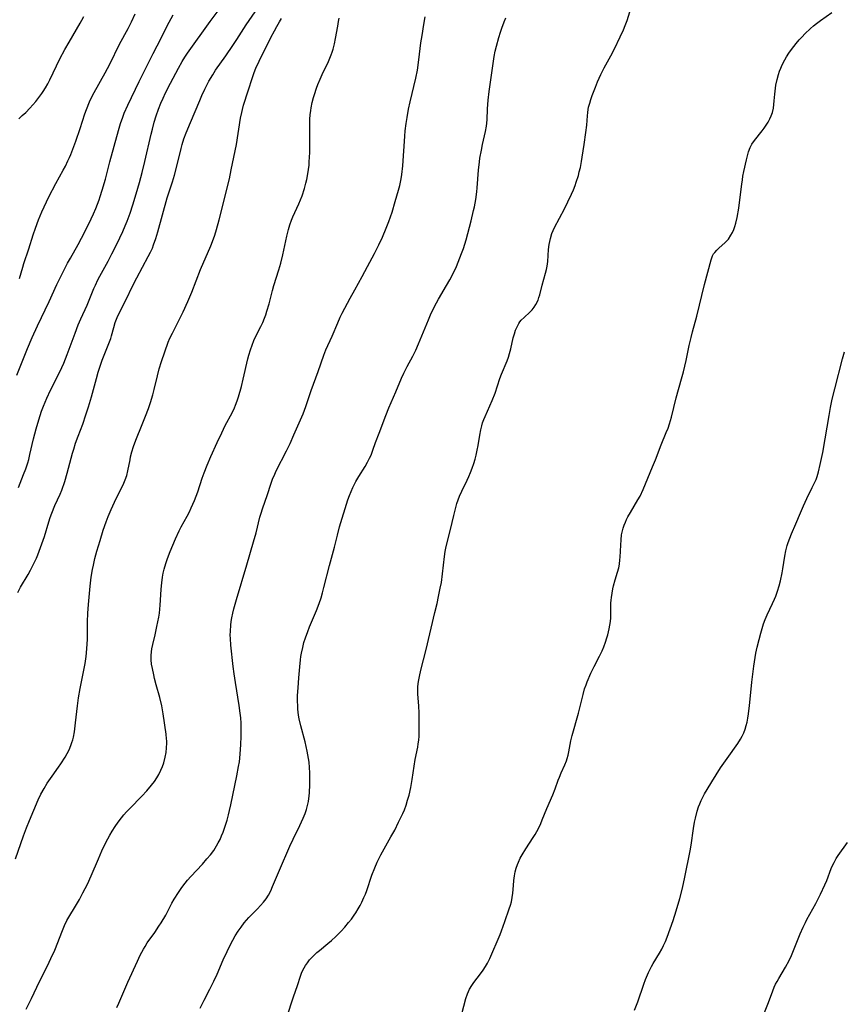
# Model space of a CAD drawing. Units: inches. Extents: x 2070550 to 2075916, y 217138 to 222613.
# Drawn here: x 2072123 to 2072264, y 219056 to 219224 of the extents above; entities that cross this region are included whole.
import ezdxf

# ---------------------------------------------------------------- set-up
doc = ezdxf.new("R2010")
doc.units = ezdxf.units.IN
doc.header["$MEASUREMENT"] = 0
doc.layers.add('c_20_T13S_R19E', color=215, linetype='Continuous')

msp = doc.modelspace()

# ---------------------------------------------------------------- linework, layer by layer
at = {"layer": 'c_20_T13S_R19E'}
for points in [[(2072122.95, 219126.5, 984), (2072123.45, 219127.39, 984), (2072124.73, 219129.54, 984), (2072125.15, 219130.28, 984), (2072125.67, 219131.3, 984), (2072126.14, 219132.33, 984), (2072126.39, 219132.93, 984), (2072126.87, 219134.19, 984), (2072127.52, 219136.07, 984), (2072128.28, 219138.55, 984), (2072128.52, 219139.29, 984), (2072128.79, 219140.03, 984), (2072129.33, 219141.35, 984), (2072130.19, 219143.29, 984), (2072130.48, 219144, 984), (2072131, 219145.44, 984), (2072131.44, 219146.86, 984), (2072132.34, 219150.28, 984), (2072132.54, 219151, 984), (2072132.86, 219152.04, 984), (2072133.28, 219153.23, 984), (2072134.07, 219155.25, 984), (2072134.63, 219156.86, 984), (2072135.06, 219158.2, 984), (2072135.57, 219159.93, 984), (2072136.42, 219163.1, 984), (2072136.73, 219164.15, 984), (2072136.95, 219164.84, 984), (2072137.42, 219166.19, 984), (2072137.76, 219167.06, 984), (2072138.56, 219169.05, 984), (2072138.86, 219169.89, 984), (2072139.01, 219170.38, 984), (2072139.4, 219171.82, 984), (2072139.64, 219172.64, 984), (2072139.75, 219172.96, 984), (2072139.97, 219173.5, 984), (2072140.32, 219174.23, 984), (2072141.4, 219176.34, 984), (2072142.69, 219179.08, 984), (2072143.33, 219180.31, 984), (2072145.29, 219183.93, 984), (2072145.68, 219184.69, 984), (2072145.98, 219185.37, 984), (2072146.19, 219185.92, 984), (2072146.55, 219186.99, 984), (2072146.91, 219188.17, 984), (2072148.54, 219193.97, 984), (2072149.44, 219196.73, 984), (2072149.78, 219197.85, 984), (2072150.25, 219199.63, 984), (2072150.89, 219202.39, 984), (2072151.07, 219203.07, 984), (2072151.39, 219204.08, 984), (2072151.77, 219205.11, 984), (2072152.48, 219206.88, 984), (2072154.08, 219210.63, 984), (2072154.46, 219211.48, 984), (2072154.95, 219212.54, 984), (2072155.67, 219213.93, 984), (2072156.3, 219215.01, 984), (2072156.81, 219215.81, 984), (2072158.53, 219218.26, 984), (2072159.75, 219220.02, 984), (2072160.45, 219221.06, 984), (2072162.05, 219223.54, 984), (2072164.08, 219226.5, 984)], [(2072123.09, 219144.46, 982), (2072123.39, 219145.18, 982), (2072123.96, 219146.65, 982), (2072124.32, 219147.63, 982), (2072124.68, 219148.68, 982), (2072124.84, 219149.24, 982), (2072125.05, 219150.05, 982), (2072125.65, 219152.75, 982), (2072126.1, 219154.47, 982), (2072126.55, 219155.98, 982), (2072127.03, 219157.48, 982), (2072127.35, 219158.37, 982), (2072127.63, 219159.04, 982), (2072127.92, 219159.72, 982), (2072128.58, 219161.1, 982), (2072130.16, 219164.24, 982), (2072130.82, 219165.69, 982), (2072131.42, 219167.2, 982), (2072132.78, 219170.83, 982), (2072133.32, 219172.23, 982), (2072133.76, 219173.26, 982), (2072134.81, 219175.6, 982), (2072136, 219178.47, 982), (2072136.25, 219179.03, 982), (2072136.68, 219179.93, 982), (2072137.02, 219180.59, 982), (2072138.42, 219183.14, 982), (2072139.07, 219184.4, 982), (2072139.84, 219185.91, 982), (2072140.43, 219187.13, 982), (2072140.92, 219188.2, 982), (2072141.33, 219189.16, 982), (2072141.66, 219189.98, 982), (2072142.17, 219191.35, 982), (2072142.64, 219192.76, 982), (2072143.22, 219194.64, 982), (2072143.79, 219196.57, 982), (2072144.25, 219198.3, 982), (2072144.71, 219200.18, 982), (2072145.78, 219204.88, 982), (2072145.98, 219205.7, 982), (2072146.32, 219206.93, 982), (2072146.65, 219208, 982), (2072147.05, 219209.12, 982), (2072147.46, 219210.17, 982), (2072147.84, 219211.04, 982), (2072148.23, 219211.91, 982), (2072149.06, 219213.57, 982), (2072150.43, 219216.12, 982), (2072151.1, 219217.3, 982), (2072151.54, 219218.02, 982), (2072151.99, 219218.7, 982), (2072155.88, 219224.12, 982), (2072158.29, 219227.31, 982)], [(2072168.81, 219053.25, 994), (2072169.7, 219056.13, 994), (2072170.1, 219057.33, 994), (2072170.8, 219059.29, 994), (2072171.31, 219060.84, 994), (2072171.51, 219061.38, 994), (2072171.74, 219061.9, 994), (2072172.17, 219062.67, 994), (2072172.5, 219063.17, 994), (2072172.88, 219063.65, 994), (2072173.41, 219064.23, 994), (2072174.13, 219064.92, 994), (2072174.55, 219065.28, 994), (2072176.01, 219066.46, 994), (2072176.64, 219066.99, 994), (2072177.36, 219067.64, 994), (2072178.25, 219068.54, 994), (2072178.9, 219069.27, 994), (2072179.53, 219070.02, 994), (2072180.02, 219070.64, 994), (2072180.49, 219071.28, 994), (2072180.77, 219071.7, 994), (2072181.2, 219072.37, 994), (2072181.53, 219072.95, 994), (2072181.83, 219073.54, 994), (2072182.18, 219074.3, 994), (2072182.42, 219074.91, 994), (2072182.65, 219075.54, 994), (2072183.54, 219078.16, 994), (2072184.01, 219079.38, 994), (2072184.42, 219080.34, 994), (2072184.75, 219081.02, 994), (2072185.07, 219081.64, 994), (2072186.79, 219084.67, 994), (2072187.43, 219085.86, 994), (2072188.11, 219087.2, 994), (2072188.81, 219088.66, 994), (2072189.08, 219089.31, 994), (2072189.37, 219090.09, 994), (2072189.64, 219090.95, 994), (2072189.88, 219091.83, 994), (2072190.17, 219093.13, 994), (2072190.42, 219094.5, 994), (2072190.95, 219097.89, 994), (2072191.37, 219100.01, 994), (2072191.46, 219100.62, 994), (2072191.54, 219101.23, 994), (2072191.59, 219101.9, 994), (2072191.61, 219102.86, 994), (2072191.59, 219105.85, 994), (2072191.55, 219107.08, 994), (2072191.41, 219109.09, 994), (2072191.39, 219109.92, 994), (2072191.41, 219110.42, 994), (2072191.51, 219111.27, 994), (2072191.67, 219112.12, 994), (2072191.91, 219113.21, 994), (2072192.79, 219116.73, 994), (2072194.32, 219123.06, 994), (2072194.67, 219124.57, 994), (2072194.95, 219125.82, 994), (2072195.23, 219127.19, 994), (2072195.41, 219128.21, 994), (2072195.61, 219129.67, 994), (2072195.96, 219132.61, 994), (2072196.08, 219133.48, 994), (2072196.19, 219134.08, 994), (2072196.41, 219135.04, 994), (2072196.99, 219137.27, 994), (2072197.53, 219139.64, 994), (2072197.81, 219140.77, 994), (2072198.08, 219141.69, 994), (2072198.29, 219142.33, 994), (2072198.54, 219142.96, 994), (2072198.91, 219143.81, 994), (2072199.82, 219145.66, 994), (2072200.12, 219146.31, 994), (2072200.41, 219147.02, 994), (2072200.69, 219147.74, 994), (2072200.97, 219148.55, 994), (2072201.18, 219149.27, 994), (2072201.36, 219149.99, 994), (2072201.54, 219150.81, 994), (2072201.7, 219151.63, 994), (2072201.99, 219153.41, 994), (2072202.15, 219154.3, 994), (2072202.31, 219154.99, 994), (2072202.46, 219155.5, 994), (2072202.65, 219156.05, 994), (2072202.88, 219156.59, 994), (2072203.73, 219158.39, 994), (2072204.12, 219159.31, 994), (2072204.6, 219160.56, 994), (2072205.44, 219163.06, 994), (2072205.72, 219163.82, 994), (2072206.68, 219166.09, 994), (2072206.9, 219166.71, 994), (2072207.09, 219167.35, 994), (2072207.28, 219168.12, 994), (2072207.7, 219170.02, 994), (2072207.9, 219170.7, 994), (2072208.11, 219171.33, 994), (2072208.36, 219171.92, 994), (2072208.67, 219172.49, 994), (2072208.86, 219172.76, 994), (2072209.08, 219173.04, 994), (2072209.56, 219173.52, 994), (2072210.52, 219174.39, 994), (2072210.93, 219174.83, 994), (2072211.28, 219175.27, 994), (2072211.59, 219175.75, 994), (2072211.95, 219176.49, 994), (2072212.11, 219176.94, 994), (2072212.24, 219177.41, 994), (2072212.64, 219179.05, 994), (2072213.23, 219181.09, 994), (2072213.38, 219181.69, 994), (2072213.5, 219182.28, 994), (2072213.6, 219183.06, 994), (2072213.76, 219185.13, 994), (2072213.87, 219185.97, 994), (2072213.96, 219186.51, 994), (2072214.08, 219187.04, 994), (2072214.32, 219187.85, 994), (2072214.53, 219188.38, 994), (2072214.77, 219188.88, 994), (2072216.47, 219192.09, 994), (2072217.06, 219193.28, 994), (2072217.67, 219194.58, 994), (2072217.99, 219195.34, 994), (2072218.3, 219196.1, 994), (2072218.49, 219196.66, 994), (2072218.85, 219197.81, 994), (2072219.01, 219198.41, 994), (2072219.19, 219199.16, 994), (2072219.4, 219200.19, 994), (2072219.52, 219200.93, 994), (2072219.81, 219203.1, 994), (2072220.12, 219205.17, 994), (2072220.27, 219206.4, 994), (2072220.38, 219207.99, 994), (2072220.45, 219208.59, 994), (2072220.53, 219209.1, 994), (2072220.6, 219209.48, 994), (2072220.78, 219210.15, 994), (2072220.98, 219210.81, 994), (2072221.21, 219211.48, 994), (2072221.77, 219212.92, 994), (2072222.12, 219213.78, 994), (2072222.69, 219215.08, 994), (2072223.24, 219216.18, 994), (2072224.37, 219218.25, 994), (2072225, 219219.45, 994), (2072226.01, 219221.52, 994), (2072226.56, 219222.71, 994), (2072226.86, 219223.44, 994), (2072227.18, 219224.3, 994), (2072228.02, 219227.09, 994)], [(2072122.6, 219080.94, 986), (2072123.93, 219084.88, 986), (2072124.43, 219086.25, 986), (2072124.95, 219087.49, 986), (2072126.47, 219091.01, 986), (2072126.93, 219091.99, 986), (2072127.46, 219092.96, 986), (2072128.02, 219093.87, 986), (2072128.84, 219095.06, 986), (2072129.95, 219096.61, 986), (2072130.35, 219097.17, 986), (2072131.09, 219098.32, 986), (2072131.44, 219098.95, 986), (2072131.76, 219099.59, 986), (2072132.06, 219100.32, 986), (2072132.23, 219100.8, 986), (2072132.38, 219101.29, 986), (2072132.49, 219101.75, 986), (2072132.67, 219102.67, 986), (2072132.86, 219104.17, 986), (2072133.16, 219107.12, 986), (2072133.34, 219108.44, 986), (2072133.63, 219110.08, 986), (2072134.27, 219113.18, 986), (2072134.47, 219114.33, 986), (2072134.64, 219115.52, 986), (2072134.79, 219116.87, 986), (2072134.89, 219118.47, 986), (2072134.91, 219119.15, 986), (2072134.9, 219121.45, 986), (2072134.94, 219122.92, 986), (2072135.05, 219124.43, 986), (2072135.32, 219127.57, 986), (2072135.53, 219129.12, 986), (2072135.75, 219130.39, 986), (2072135.89, 219131.14, 986), (2072136.15, 219132.28, 986), (2072136.49, 219133.56, 986), (2072137.03, 219135.39, 986), (2072137.57, 219137.14, 986), (2072138.08, 219138.59, 986), (2072138.42, 219139.45, 986), (2072138.94, 219140.68, 986), (2072139.51, 219141.94, 986), (2072141.09, 219145.15, 986), (2072141.34, 219145.74, 986), (2072141.6, 219146.47, 986), (2072141.8, 219147.27, 986), (2072142.16, 219149.17, 986), (2072142.26, 219149.66, 986), (2072142.49, 219150.56, 986), (2072142.75, 219151.46, 986), (2072143.13, 219152.51, 986), (2072144.25, 219155.22, 986), (2072144.81, 219156.63, 986), (2072145.31, 219157.97, 986), (2072145.66, 219158.97, 986), (2072146.07, 219160.29, 986), (2072146.32, 219161.22, 986), (2072146.84, 219163.52, 986), (2072147.16, 219164.73, 986), (2072147.56, 219166, 986), (2072148.71, 219169.26, 986), (2072149, 219169.99, 986), (2072149.4, 219170.84, 986), (2072150.64, 219173.24, 986), (2072151.27, 219174.49, 986), (2072152.06, 219176.22, 986), (2072152.72, 219177.82, 986), (2072154.24, 219181.74, 986), (2072155.96, 219185.74, 986), (2072156.42, 219186.94, 986), (2072156.65, 219187.6, 986), (2072156.94, 219188.53, 986), (2072157.39, 219190.18, 986), (2072159.16, 219197.2, 986), (2072159.49, 219198.75, 986), (2072160.35, 219203.07, 986), (2072161.07, 219207.58, 986), (2072161.26, 219208.54, 986), (2072161.39, 219209.06, 986), (2072161.6, 219209.81, 986), (2072162.39, 219212.26, 986), (2072163.09, 219214.56, 986), (2072163.37, 219215.38, 986), (2072163.68, 219216.15, 986), (2072164.24, 219217.36, 986), (2072166.23, 219221.37, 986), (2072166.86, 219222.54, 986), (2072167.26, 219223.26, 986), (2072167.74, 219224.08, 986), (2072168.09, 219224.63, 986)], [(2072122.83, 219163.62, 980), (2072124.62, 219168.19, 980), (2072125.41, 219170.09, 980), (2072126.33, 219172.07, 980), (2072128.36, 219176.24, 980), (2072129.67, 219179.13, 980), (2072130.49, 219180.85, 980), (2072131.48, 219182.77, 980), (2072131.97, 219183.67, 980), (2072133.27, 219185.99, 980), (2072134.42, 219188.17, 980), (2072135.52, 219190.39, 980), (2072135.91, 219191.23, 980), (2072136.29, 219192.13, 980), (2072136.87, 219193.64, 980), (2072137.08, 219194.22, 980), (2072137.42, 219195.31, 980), (2072137.95, 219197.18, 980), (2072138.72, 219200.14, 980), (2072140.17, 219205.48, 980), (2072140.55, 219206.71, 980), (2072140.92, 219207.75, 980), (2072141.19, 219208.43, 980), (2072141.8, 219209.84, 980), (2072143.74, 219213.85, 980), (2072146.15, 219218.66, 980), (2072147.49, 219221.27, 980), (2072148.57, 219223.48, 980), (2072148.85, 219224.03, 980), (2072149.55, 219225.25, 980)], [(2072123.12, 219207.48, 976), (2072123.73, 219208.03, 976), (2072124.33, 219208.59, 976), (2072125, 219209.28, 976), (2072125.54, 219209.86, 976), (2072126.06, 219210.46, 976), (2072126.59, 219211.11, 976), (2072127.08, 219211.79, 976), (2072127.31, 219212.14, 976), (2072127.72, 219212.81, 976), (2072128.08, 219213.47, 976), (2072128.43, 219214.15, 976), (2072130.18, 219217.72, 976), (2072131, 219219.32, 976), (2072131.73, 219220.62, 976), (2072133.66, 219223.82, 976), (2072133.94, 219224.33, 976), (2072134.29, 219225, 976)], [(2072123.27, 219180.18, 978), (2072123.82, 219182.09, 978), (2072124.02, 219182.73, 978), (2072124.86, 219185.23, 978), (2072125.62, 219187.66, 978), (2072126, 219188.77, 978), (2072126.53, 219190.18, 978), (2072127.1, 219191.57, 978), (2072127.49, 219192.45, 978), (2072128.3, 219194.15, 978), (2072129.48, 219196.42, 978), (2072130.73, 219198.68, 978), (2072131.1, 219199.37, 978), (2072131.55, 219200.28, 978), (2072131.8, 219200.84, 978), (2072132.04, 219201.4, 978), (2072132.39, 219202.29, 978), (2072132.89, 219203.67, 978), (2072133.63, 219205.85, 978), (2072134.43, 219208.33, 978), (2072134.71, 219209.09, 978), (2072135.25, 219210.4, 978), (2072135.75, 219211.47, 978), (2072136.02, 219211.99, 978), (2072137.92, 219215.32, 978), (2072138.69, 219216.82, 978), (2072140.39, 219220.26, 978), (2072141.82, 219222.92, 978), (2072142.41, 219224.07, 978), (2072143.07, 219225.46, 978)], [(2072124.42, 219055.21, 988), (2072125.3, 219057.02, 988), (2072126.7, 219059.94, 988), (2072128.03, 219062.62, 988), (2072128.64, 219063.88, 988), (2072129.28, 219065.29, 988), (2072130.61, 219068.67, 988), (2072130.98, 219069.53, 988), (2072131.38, 219070.37, 988), (2072131.7, 219070.95, 988), (2072132.85, 219072.85, 988), (2072133.52, 219073.99, 988), (2072134.12, 219075.1, 988), (2072134.89, 219076.62, 988), (2072135.53, 219078, 988), (2072136.78, 219080.95, 988), (2072137.37, 219082.29, 988), (2072138.05, 219083.7, 988), (2072138.72, 219084.96, 988), (2072139.11, 219085.64, 988), (2072139.62, 219086.45, 988), (2072140.15, 219087.22, 988), (2072140.71, 219087.96, 988), (2072141.13, 219088.47, 988), (2072141.58, 219088.97, 988), (2072142.11, 219089.53, 988), (2072144.17, 219091.62, 988), (2072145.06, 219092.56, 988), (2072145.86, 219093.52, 988), (2072146.36, 219094.18, 988), (2072146.74, 219094.76, 988), (2072147.08, 219095.36, 988), (2072147.43, 219096.08, 988), (2072147.7, 219096.71, 988), (2072147.92, 219097.36, 988), (2072148.18, 219098.31, 988), (2072148.33, 219099.1, 988), (2072148.42, 219099.91, 988), (2072148.45, 219100.71, 988), (2072148.44, 219101.1, 988), (2072148.42, 219101.46, 988), (2072148.34, 219102.26, 988), (2072147.84, 219105.7, 988), (2072147.6, 219107.09, 988), (2072147.28, 219108.5, 988), (2072146.66, 219110.67, 988), (2072146.37, 219111.77, 988), (2072146.22, 219112.39, 988), (2072145.98, 219113.5, 988), (2072145.86, 219114.24, 988), (2072145.79, 219114.98, 988), (2072145.78, 219115.72, 988), (2072145.83, 219116.35, 988), (2072145.9, 219116.85, 988), (2072146.05, 219117.57, 988), (2072146.45, 219119.26, 988), (2072146.77, 219120.69, 988), (2072147.08, 219122.23, 988), (2072147.19, 219122.97, 988), (2072147.33, 219124.33, 988), (2072147.39, 219125.17, 988), (2072147.49, 219127.05, 988), (2072147.58, 219128.14, 988), (2072147.72, 219129.08, 988), (2072147.85, 219129.77, 988), (2072148.01, 219130.46, 988), (2072148.3, 219131.46, 988), (2072148.58, 219132.29, 988), (2072149.04, 219133.47, 988), (2072149.94, 219135.66, 988), (2072150.56, 219137.01, 988), (2072150.92, 219137.72, 988), (2072151.92, 219139.55, 988), (2072152.31, 219140.29, 988), (2072152.61, 219140.93, 988), (2072153.17, 219142.22, 988), (2072153.74, 219143.72, 988), (2072154.53, 219146.03, 988), (2072154.86, 219146.93, 988), (2072155.38, 219148.26, 988), (2072156.01, 219149.73, 988), (2072157.08, 219152.15, 988), (2072157.84, 219153.79, 988), (2072158.46, 219155.03, 988), (2072159.61, 219157.21, 988), (2072160.01, 219158.06, 988), (2072160.21, 219158.52, 988), (2072160.47, 219159.23, 988), (2072160.7, 219159.94, 988), (2072161.22, 219161.72, 988), (2072161.54, 219162.96, 988), (2072162.32, 219166.42, 988), (2072162.49, 219167.07, 988), (2072162.76, 219167.99, 988), (2072163.03, 219168.78, 988), (2072163.34, 219169.55, 988), (2072163.73, 219170.43, 988), (2072164.51, 219171.97, 988), (2072164.85, 219172.67, 988), (2072165.16, 219173.39, 988), (2072165.38, 219173.99, 988), (2072165.59, 219174.61, 988), (2072165.94, 219175.86, 988), (2072166.52, 219178.15, 988), (2072166.75, 219179, 988), (2072167.62, 219181.67, 988), (2072167.95, 219182.8, 988), (2072168.3, 219184.23, 988), (2072168.97, 219187.41, 988), (2072169.27, 219188.57, 988), (2072169.51, 219189.36, 988), (2072169.79, 219190.13, 988), (2072170.02, 219190.73, 988), (2072171.01, 219192.92, 988), (2072171.31, 219193.61, 988), (2072171.59, 219194.32, 988), (2072172, 219195.56, 988), (2072172.24, 219196.46, 988), (2072172.38, 219197.08, 988), (2072172.58, 219198.1, 988), (2072172.69, 219198.82, 988), (2072172.78, 219199.54, 988), (2072172.83, 219200.19, 988), (2072172.87, 219200.85, 988), (2072172.89, 219201.77, 988), (2072172.89, 219204.95, 988), (2072172.94, 219207.4, 988), (2072172.99, 219208.16, 988), (2072173.07, 219208.92, 988), (2072173.13, 219209.35, 988), (2072173.31, 219210.26, 988), (2072173.55, 219211.15, 988), (2072173.69, 219211.64, 988), (2072174.07, 219212.75, 988), (2072174.3, 219213.37, 988), (2072174.67, 219214.26, 988), (2072175.05, 219215.09, 988), (2072176.1, 219217.29, 988), (2072176.34, 219217.84, 988), (2072176.56, 219218.41, 988), (2072176.73, 219218.9, 988), (2072176.89, 219219.41, 988), (2072177.12, 219220.31, 988), (2072177.32, 219221.24, 988), (2072177.68, 219223.33, 988), (2072177.84, 219224.12, 988), (2072177.96, 219224.69, 988)], [(2072139.93, 219055.51, 990), (2072140.26, 219056.24, 990), (2072141.79, 219059.84, 990), (2072143.43, 219063.45, 990), (2072143.9, 219064.45, 990), (2072144.17, 219064.96, 990), (2072144.44, 219065.46, 990), (2072144.74, 219065.96, 990), (2072145.12, 219066.55, 990), (2072146.38, 219068.33, 990), (2072147.11, 219069.42, 990), (2072147.47, 219069.97, 990), (2072148.26, 219071.32, 990), (2072149.33, 219073.32, 990), (2072149.73, 219074.02, 990), (2072150.45, 219075.19, 990), (2072151, 219076, 990), (2072151.59, 219076.77, 990), (2072151.99, 219077.26, 990), (2072152.55, 219077.89, 990), (2072154.54, 219080.04, 990), (2072155.31, 219080.91, 990), (2072155.9, 219081.63, 990), (2072156.47, 219082.38, 990), (2072156.98, 219083.15, 990), (2072157.26, 219083.64, 990), (2072157.56, 219084.24, 990), (2072157.83, 219084.85, 990), (2072158.08, 219085.48, 990), (2072158.33, 219086.19, 990), (2072158.75, 219087.53, 990), (2072159.01, 219088.45, 990), (2072159.18, 219089.17, 990), (2072159.41, 219090.18, 990), (2072160.44, 219095.15, 990), (2072160.74, 219096.74, 990), (2072160.86, 219097.54, 990), (2072161, 219098.85, 990), (2072161.11, 219100.5, 990), (2072161.15, 219101.84, 990), (2072161.17, 219103.24, 990), (2072161.15, 219104.15, 990), (2072161.09, 219105.03, 990), (2072161.01, 219105.82, 990), (2072160.83, 219107.16, 990), (2072160.2, 219111.06, 990), (2072159.97, 219112.59, 990), (2072159.82, 219113.82, 990), (2072159.43, 219117.49, 990), (2072159.34, 219118.6, 990), (2072159.31, 219119.19, 990), (2072159.32, 219119.86, 990), (2072159.39, 219120.87, 990), (2072159.47, 219121.5, 990), (2072159.58, 219122.13, 990), (2072159.75, 219122.95, 990), (2072159.92, 219123.67, 990), (2072160.37, 219125.28, 990), (2072162.17, 219131.21, 990), (2072163.3, 219135.16, 990), (2072163.71, 219136.69, 990), (2072164.37, 219139.35, 990), (2072164.58, 219140.06, 990), (2072164.81, 219140.79, 990), (2072165.68, 219143.26, 990), (2072166.26, 219145.02, 990), (2072166.61, 219146.01, 990), (2072166.8, 219146.45, 990), (2072167.17, 219147.26, 990), (2072168.92, 219150.73, 990), (2072169.53, 219151.97, 990), (2072170.2, 219153.45, 990), (2072171.75, 219157.02, 990), (2072172.24, 219158.27, 990), (2072173.15, 219161.05, 990), (2072174.35, 219164.27, 990), (2072175.29, 219167.04, 990), (2072175.67, 219167.99, 990), (2072176.71, 219170.3, 990), (2072177.68, 219172.59, 990), (2072178.13, 219173.56, 990), (2072178.47, 219174.25, 990), (2072179.81, 219176.82, 990), (2072180.59, 219178.26, 990), (2072181.84, 219180.49, 990), (2072182.78, 219182.2, 990), (2072183.97, 219184.46, 990), (2072184.7, 219185.93, 990), (2072185.32, 219187.24, 990), (2072185.98, 219188.76, 990), (2072186.43, 219189.91, 990), (2072186.99, 219191.52, 990), (2072187.54, 219193.32, 990), (2072188.11, 219195.31, 990), (2072188.31, 219196.08, 990), (2072188.56, 219197.23, 990), (2072188.67, 219197.95, 990), (2072188.82, 219199.44, 990), (2072189.16, 219204.54, 990), (2072189.24, 219205.45, 990), (2072189.39, 219206.67, 990), (2072189.55, 219207.71, 990), (2072189.82, 219209.14, 990), (2072190.09, 219210.39, 990), (2072191.03, 219214.41, 990), (2072191.31, 219215.79, 990), (2072191.57, 219217.57, 990), (2072191.93, 219220.47, 990), (2072192.11, 219221.76, 990), (2072192.41, 219223.64, 990), (2072192.64, 219224.92, 990)], [(2072154.16, 219055.37, 992), (2072154.86, 219056.76, 992), (2072155.82, 219058.64, 992), (2072156.48, 219059.99, 992), (2072157.04, 219061.22, 992), (2072158.08, 219063.63, 992), (2072158.75, 219065.11, 992), (2072159.34, 219066.28, 992), (2072159.74, 219067.01, 992), (2072160.16, 219067.74, 992), (2072160.66, 219068.56, 992), (2072161.15, 219069.27, 992), (2072161.67, 219069.96, 992), (2072162.08, 219070.45, 992), (2072162.5, 219070.92, 992), (2072163.94, 219072.4, 992), (2072164.49, 219072.97, 992), (2072164.98, 219073.53, 992), (2072165.43, 219074.1, 992), (2072165.85, 219074.73, 992), (2072166.22, 219075.44, 992), (2072166.55, 219076.19, 992), (2072167.71, 219079.01, 992), (2072169.5, 219083.07, 992), (2072170.07, 219084.28, 992), (2072171.21, 219086.62, 992), (2072171.79, 219087.89, 992), (2072172.11, 219088.66, 992), (2072172.35, 219089.36, 992), (2072172.48, 219089.83, 992), (2072172.67, 219090.76, 992), (2072172.8, 219091.71, 992), (2072172.85, 219092.2, 992), (2072172.92, 219093.65, 992), (2072172.94, 219094.63, 992), (2072172.92, 219095.64, 992), (2072172.88, 219096.54, 992), (2072172.8, 219097.44, 992), (2072172.71, 219098.09, 992), (2072172.48, 219099.34, 992), (2072172.1, 219100.92, 992), (2072171.36, 219103.67, 992), (2072171.11, 219104.85, 992), (2072171, 219105.49, 992), (2072170.88, 219106.55, 992), (2072170.84, 219107.18, 992), (2072170.82, 219107.82, 992), (2072170.83, 219108.88, 992), (2072170.9, 219110.19, 992), (2072171.02, 219111.89, 992), (2072171.18, 219113.75, 992), (2072171.31, 219114.96, 992), (2072171.39, 219115.54, 992), (2072171.49, 219116.11, 992), (2072171.7, 219117.08, 992), (2072171.91, 219117.9, 992), (2072172.16, 219118.71, 992), (2072172.56, 219119.82, 992), (2072172.87, 219120.61, 992), (2072174.05, 219123.37, 992), (2072174.52, 219124.61, 992), (2072174.83, 219125.56, 992), (2072175.09, 219126.44, 992), (2072175.33, 219127.33, 992), (2072176.3, 219131.12, 992), (2072177.16, 219134.23, 992), (2072177.66, 219136.3, 992), (2072178.01, 219137.68, 992), (2072178.22, 219138.42, 992), (2072179.18, 219141.58, 992), (2072179.41, 219142.3, 992), (2072179.68, 219143.04, 992), (2072179.96, 219143.74, 992), (2072180.28, 219144.43, 992), (2072180.8, 219145.46, 992), (2072181.29, 219146.31, 992), (2072182.36, 219148.04, 992), (2072182.78, 219148.75, 992), (2072183.15, 219149.46, 992), (2072183.38, 219149.98, 992), (2072183.69, 219150.81, 992), (2072184.15, 219152.12, 992), (2072184.75, 219153.74, 992), (2072185.9, 219156.74, 992), (2072186.45, 219158.06, 992), (2072187.65, 219160.79, 992), (2072188.59, 219163.11, 992), (2072188.97, 219163.97, 992), (2072189.55, 219165.1, 992), (2072190.54, 219166.91, 992), (2072191.06, 219167.92, 992), (2072191.53, 219169, 992), (2072193.19, 219173.1, 992), (2072193.57, 219173.95, 992), (2072194.25, 219175.37, 992), (2072194.57, 219176, 992), (2072194.94, 219176.66, 992), (2072196.31, 219179, 992), (2072196.86, 219179.97, 992), (2072197.64, 219181.48, 992), (2072198, 219182.25, 992), (2072198.31, 219182.97, 992), (2072198.88, 219184.45, 992), (2072199.18, 219185.33, 992), (2072199.63, 219186.8, 992), (2072200.51, 219190.06, 992), (2072200.93, 219191.78, 992), (2072201.06, 219192.41, 992), (2072201.3, 219193.67, 992), (2072201.48, 219194.98, 992), (2072201.55, 219195.7, 992), (2072201.79, 219198.69, 992), (2072201.94, 219200.12, 992), (2072202.02, 219200.73, 992), (2072202.26, 219202.13, 992), (2072202.45, 219203.07, 992), (2072202.95, 219205.33, 992), (2072203.11, 219206.25, 992), (2072203.22, 219207.32, 992), (2072203.33, 219209.2, 992), (2072203.44, 219210.65, 992), (2072203.59, 219212.16, 992), (2072204.26, 219216.96, 992), (2072204.45, 219218.14, 992), (2072204.63, 219219.06, 992), (2072204.83, 219219.9, 992), (2072205.24, 219221.4, 992), (2072205.51, 219222.28, 992), (2072205.74, 219222.96, 992), (2072206.16, 219224.07, 992), (2072206.45, 219224.75, 992)], [(2072198.91, 219054.41, 996), (2072199.62, 219057.02, 996), (2072199.9, 219057.85, 996), (2072200.24, 219058.63, 996), (2072200.63, 219059.29, 996), (2072200.99, 219059.8, 996), (2072202.13, 219061.26, 996), (2072202.59, 219061.89, 996), (2072202.99, 219062.53, 996), (2072203.29, 219063.09, 996), (2072203.68, 219063.91, 996), (2072205.46, 219068.01, 996), (2072205.7, 219068.62, 996), (2072206.28, 219070.22, 996), (2072207.02, 219072.38, 996), (2072207.21, 219072.98, 996), (2072207.39, 219073.58, 996), (2072207.55, 219074.32, 996), (2072207.64, 219075.08, 996), (2072207.73, 219076.36, 996), (2072207.8, 219077.2, 996), (2072207.92, 219078.04, 996), (2072208.06, 219078.69, 996), (2072208.22, 219079.34, 996), (2072208.43, 219079.96, 996), (2072208.58, 219080.35, 996), (2072208.9, 219081.03, 996), (2072209.21, 219081.59, 996), (2072209.86, 219082.64, 996), (2072211.13, 219084.56, 996), (2072211.45, 219085.08, 996), (2072211.75, 219085.6, 996), (2072212.14, 219086.36, 996), (2072212.41, 219086.97, 996), (2072212.67, 219087.58, 996), (2072213.46, 219089.54, 996), (2072214.49, 219091.87, 996), (2072214.87, 219092.88, 996), (2072215.4, 219094.4, 996), (2072215.6, 219094.92, 996), (2072215.9, 219095.63, 996), (2072216.53, 219097.01, 996), (2072216.81, 219097.7, 996), (2072216.95, 219098.11, 996), (2072217.1, 219098.64, 996), (2072217.22, 219099.24, 996), (2072217.56, 219101.13, 996), (2072217.77, 219102.04, 996), (2072218.88, 219105.82, 996), (2072219.23, 219107.19, 996), (2072219.65, 219109.06, 996), (2072219.91, 219109.99, 996), (2072220.16, 219110.71, 996), (2072220.34, 219111.18, 996), (2072221, 219112.69, 996), (2072221.57, 219113.84, 996), (2072222.48, 219115.59, 996), (2072222.9, 219116.49, 996), (2072223.2, 219117.2, 996), (2072223.48, 219117.96, 996), (2072223.73, 219118.73, 996), (2072223.89, 219119.26, 996), (2072224.13, 219120.24, 996), (2072224.25, 219120.89, 996), (2072224.34, 219121.52, 996), (2072224.39, 219122.14, 996), (2072224.41, 219122.69, 996), (2072224.42, 219124.65, 996), (2072224.45, 219125.15, 996), (2072224.49, 219125.6, 996), (2072224.6, 219126.36, 996), (2072224.75, 219127.12, 996), (2072224.87, 219127.59, 996), (2072225.15, 219128.62, 996), (2072225.55, 219129.93, 996), (2072225.75, 219130.67, 996), (2072225.87, 219131.32, 996), (2072225.96, 219132.04, 996), (2072226, 219132.54, 996), (2072226.08, 219134.59, 996), (2072226.14, 219135.48, 996), (2072226.25, 219136.36, 996), (2072226.38, 219137, 996), (2072226.51, 219137.49, 996), (2072226.69, 219138.01, 996), (2072226.89, 219138.51, 996), (2072227.09, 219138.96, 996), (2072227.32, 219139.4, 996), (2072227.75, 219140.16, 996), (2072229.04, 219142.31, 996), (2072229.39, 219142.94, 996), (2072229.93, 219144.07, 996), (2072231.55, 219147.97, 996), (2072232.03, 219149.18, 996), (2072233, 219151.72, 996), (2072233.88, 219153.82, 996), (2072234.18, 219154.56, 996), (2072234.44, 219155.31, 996), (2072234.77, 219156.44, 996), (2072235.59, 219159.78, 996), (2072236.5, 219163.01, 996), (2072236.82, 219164.19, 996), (2072237.28, 219166.15, 996), (2072237.8, 219168.71, 996), (2072238.11, 219170.09, 996), (2072238.36, 219171.06, 996), (2072239.12, 219173.76, 996), (2072240.4, 219179.13, 996), (2072241.53, 219183.35, 996), (2072241.8, 219184.06, 996), (2072241.97, 219184.38, 996), (2072242.16, 219184.64, 996), (2072242.51, 219185.04, 996), (2072242.93, 219185.42, 996), (2072243.9, 219186.25, 996), (2072244.5, 219186.92, 996), (2072244.95, 219187.59, 996), (2072245.21, 219188.05, 996), (2072245.43, 219188.54, 996), (2072245.63, 219189.09, 996), (2072245.8, 219189.66, 996), (2072246.02, 219190.63, 996), (2072246.29, 219192.2, 996), (2072246.42, 219193.2, 996), (2072246.78, 219196.3, 996), (2072246.89, 219197.06, 996), (2072247, 219197.68, 996), (2072247.16, 219198.48, 996), (2072247.62, 219200.49, 996), (2072247.77, 219201.16, 996), (2072247.95, 219201.81, 996), (2072248.24, 219202.57, 996), (2072248.54, 219203.13, 996), (2072248.97, 219203.75, 996), (2072250.29, 219205.43, 996), (2072250.62, 219205.86, 996), (2072250.99, 219206.39, 996), (2072251.33, 219206.92, 996), (2072251.62, 219207.49, 996), (2072251.84, 219208.02, 996), (2072252.02, 219208.58, 996), (2072252.2, 219209.33, 996), (2072252.29, 219209.92, 996), (2072252.36, 219210.58, 996), (2072252.46, 219211.72, 996), (2072252.56, 219212.73, 996), (2072252.64, 219213.26, 996), (2072252.83, 219214.2, 996), (2072253.06, 219215.05, 996), (2072253.24, 219215.61, 996), (2072253.46, 219216.16, 996), (2072253.71, 219216.71, 996), (2072254.14, 219217.55, 996), (2072254.45, 219218.08, 996), (2072254.85, 219218.71, 996), (2072255.28, 219219.32, 996), (2072255.68, 219219.86, 996), (2072256.09, 219220.38, 996), (2072256.6, 219220.97, 996), (2072257.1, 219221.52, 996), (2072257.57, 219222, 996), (2072258.56, 219222.92, 996), (2072259.07, 219223.36, 996), (2072259.6, 219223.78, 996), (2072260.25, 219224.27, 996), (2072262.18, 219225.65, 996)], [(2072228.45, 219055.03, 998), (2072229.01, 219056.47, 998), (2072230.06, 219059.52, 998), (2072230.35, 219060.27, 998), (2072230.85, 219061.48, 998), (2072231.34, 219062.49, 998), (2072231.64, 219063.03, 998), (2072232.7, 219064.78, 998), (2072233.1, 219065.48, 998), (2072233.42, 219066.12, 998), (2072233.72, 219066.78, 998), (2072234.02, 219067.53, 998), (2072235.08, 219070.41, 998), (2072235.6, 219072.03, 998), (2072236.2, 219074.16, 998), (2072236.64, 219075.94, 998), (2072237.06, 219077.79, 998), (2072237.97, 219082.32, 998), (2072238.13, 219083.28, 998), (2072238.52, 219086.09, 998), (2072238.72, 219087.19, 998), (2072238.88, 219087.91, 998), (2072239.18, 219089.07, 998), (2072239.42, 219089.8, 998), (2072239.63, 219090.36, 998), (2072239.87, 219090.9, 998), (2072240.14, 219091.48, 998), (2072240.44, 219092.05, 998), (2072240.85, 219092.78, 998), (2072241.67, 219094.1, 998), (2072243.18, 219096.47, 998), (2072244.28, 219098.08, 998), (2072246.1, 219100.66, 998), (2072246.57, 219101.41, 998), (2072246.84, 219101.89, 998), (2072247.12, 219102.49, 998), (2072247.36, 219103.12, 998), (2072247.56, 219103.76, 998), (2072247.7, 219104.28, 998), (2072247.84, 219104.96, 998), (2072247.96, 219105.75, 998), (2072248.12, 219107.17, 998), (2072248.32, 219109.38, 998), (2072248.51, 219111.17, 998), (2072248.87, 219113.89, 998), (2072249.08, 219115.38, 998), (2072249.21, 219116.09, 998), (2072249.44, 219117.14, 998), (2072249.75, 219118.42, 998), (2072250.05, 219119.55, 998), (2072250.28, 219120.34, 998), (2072250.53, 219121.11, 998), (2072250.81, 219121.87, 998), (2072251.15, 219122.63, 998), (2072252.06, 219124.57, 998), (2072252.39, 219125.33, 998), (2072252.59, 219125.84, 998), (2072252.89, 219126.72, 998), (2072253.17, 219127.6, 998), (2072253.4, 219128.49, 998), (2072253.69, 219129.84, 998), (2072253.81, 219130.53, 998), (2072254.15, 219132.7, 998), (2072254.33, 219133.63, 998), (2072254.58, 219134.54, 998), (2072254.75, 219135.05, 998), (2072255.01, 219135.75, 998), (2072255.32, 219136.51, 998), (2072256.05, 219138.23, 998), (2072256.82, 219140.11, 998), (2072257.34, 219141.31, 998), (2072257.93, 219142.55, 998), (2072258.86, 219144.42, 998), (2072259.3, 219145.36, 998), (2072259.49, 219145.81, 998), (2072259.67, 219146.33, 998), (2072259.91, 219147.09, 998), (2072260.22, 219148.37, 998), (2072260.64, 219150.4, 998), (2072261.08, 219152.78, 998), (2072261.74, 219156.74, 998), (2072261.99, 219158.13, 998), (2072262.28, 219159.54, 998), (2072262.69, 219161.32, 998), (2072264.04, 219166.42, 998), (2072264.39, 219167.62, 998)], [(2072250.57, 219054.39, 1000), (2072251.39, 219056.35, 1000), (2072252.09, 219058.33, 1000), (2072252.34, 219058.96, 1000), (2072252.57, 219059.47, 1000), (2072252.83, 219059.97, 1000), (2072253.12, 219060.49, 1000), (2072254.29, 219062.41, 1000), (2072254.9, 219063.56, 1000), (2072255.29, 219064.39, 1000), (2072255.66, 219065.26, 1000), (2072256.78, 219068.09, 1000), (2072257.29, 219069.26, 1000), (2072257.67, 219070.06, 1000), (2072257.93, 219070.56, 1000), (2072259.46, 219073.28, 1000), (2072260.27, 219074.87, 1000), (2072261.02, 219076.51, 1000), (2072261.32, 219077.24, 1000), (2072262.09, 219079.28, 1000), (2072262.37, 219079.9, 1000), (2072262.58, 219080.32, 1000), (2072262.96, 219080.99, 1000), (2072263.3, 219081.52, 1000), (2072264.87, 219083.72, 1000)]]:
    msp.add_polyline3d(points, dxfattribs=at)

doc.saveas('drawing.dxf')
